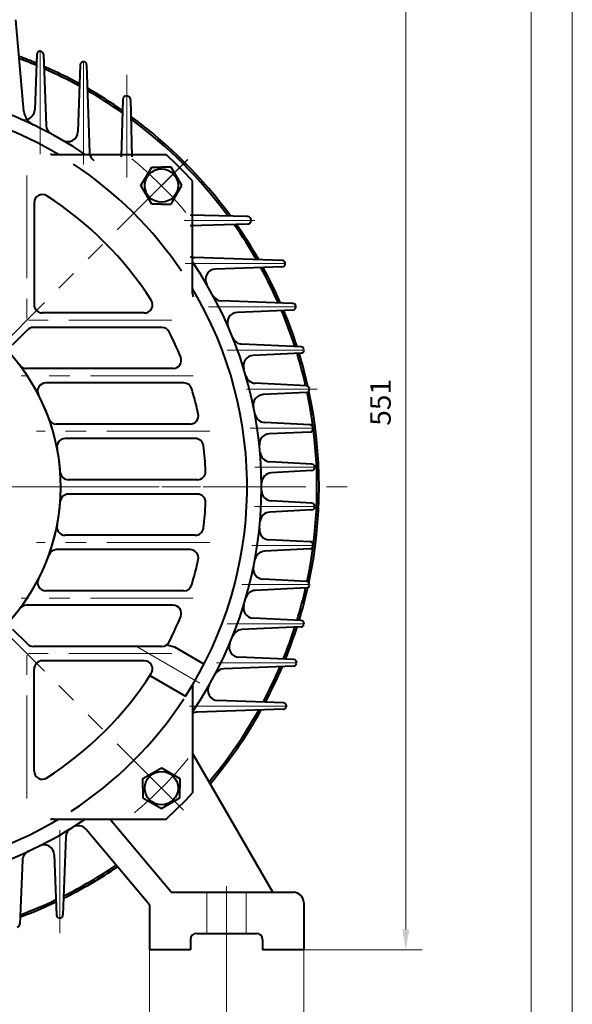
# Model space of a CAD drawing. Units: inches. Extents: x -100 to 1580, y -20 to 1168.
# Drawn here: x 1312 to 1580, y 382 to 861 of the extents above; entities that cross this region are included whole.
import ezdxf

# ---------------------------------------------------------------- set-up
doc = ezdxf.new("R2010")
doc.units = ezdxf.units.IN
doc.header["$LTSCALE"] = 40
doc.linetypes.add('DASHED', pattern=[0.75, 0.5, -0.25])
doc.linetypes.add('PHANTOM', pattern=[2.5, 1.25, -0.25, 0.25, -0.25, 0.25, -0.25])
doc.layers.get('0').update_dxf_attribs({"lineweight": 40})
for name, color, linetype, lineweight in [('1轮廓实线层', 7, 'Continuous', 40), ('2细线层', 4, 'Continuous', 20), ('3中心线层', 1, 'PHANTOM', 20), ('4虚线层', 6, 'DASHED', 20), ('7标注层', 4, 'Continuous', 20), ('图框层', 7, 'Continuous', 20)]:
    doc.layers.add(name, color=color, linetype=linetype, lineweight=lineweight)
doc.styles.add('TH_GBDIM', font='txt.shx', dxfattribs={"width": 0.667, "bigfont": 'intecad.shx'})
doc.dimstyles.new('TH_GBDIM', dxfattribs={"dimscale": 4, "dimtxt": 2.5, "dimasz": 2.5, "dimexe": 2, "dimexo": 0, "dimgap": 1.5, "dimtad": 1, "dimtoh": 1, "dimdec": 1, "dimdsep": 46, "dimtxsty": 'TH_GBDIM', "dimcen": 2.5, "dimclrd": 4, "dimclre": 4, "dimclrt": 3, "dimadec": 0, "dimazin": 2, "dimtfac": 0.714286, "dimtdec": 1, "dimtmove": 0, "dimatfit": 3, "dimfxl": 1, "dimtzin": 0, "dimlwd": -1, "dimlwe": -1, "dimarcsym": 0})

# ---------------------------------------------------------------- blocks, each defined once
blk = doc.blocks.new('*D58')
at = {"layer": '7标注层', "color": 4, "transparency": 16777216}
for p, q in [((1056.04, 413.96), (1056.04, 310.12)), ((1412.04, 413.96), (1412.04, 310.12)), ((1066.04, 318.12), (1402.04, 318.12))]:
    blk.add_line(p, q, dxfattribs=at)
for points in [[(1066.04, 319.79), (1066.04, 316.46), (1056.04, 318.12)], [(1402.04, 319.79), (1402.04, 316.46), (1412.04, 318.12)]]:
    blk.add_solid(points, dxfattribs=at)
at = {"layer": 'Defpoints', "color": 0, "transparency": 16777216}
for p in [(1056.04, 413.96), (1412.04, 413.96), (1412.04, 318.12)]:
    blk.add_point(p, dxfattribs=at)
at = {"layer": '7标注层', "color": 3, "transparency": 16777216, "insert": (1234.98, 329.12), "char_height": 10, "attachment_point": 5, "style": 'TH_GBDIM'}
blk.add_mtext('356{}{}', dxfattribs=at)
blk = doc.blocks.new('*D59')
at = {"layer": '7标注层', "color": 4, "transparency": 16777216}
for p, q in [((1018.54, 408.82), (1018.54, 276.14)), ((1449.54, 408.82), (1449.54, 276.14)), ((1028.54, 284.14), (1439.54, 284.14))]:
    blk.add_line(p, q, dxfattribs=at)
for points in [[(1028.54, 285.81), (1028.54, 282.48), (1018.54, 284.14)], [(1439.54, 285.81), (1439.54, 282.48), (1449.54, 284.14)]]:
    blk.add_solid(points, dxfattribs=at)
at = {"layer": 'Defpoints', "color": 0, "transparency": 16777216}
for p in [(1018.54, 408.82), (1449.54, 408.82), (1449.54, 284.14)]:
    blk.add_point(p, dxfattribs=at)
at = {"layer": '7标注层', "color": 3, "transparency": 16777216, "insert": (1235.63, 295.14), "char_height": 10, "attachment_point": 5, "style": 'TH_GBDIM'}
blk.add_mtext('431{}{}', dxfattribs=at)
blk = doc.blocks.new('*D60')
at = {"layer": '7标注层', "color": 4, "transparency": 16777216}
for p, q in [((1374.54, 408.82), (1374.54, 352.59)), ((1449.54, 408.82), (1449.54, 352.59)), ((1374.54, 360.59), (1335.87, 360.59)), ((1439.54, 360.59), (1384.54, 360.59))]:
    blk.add_line(p, q, dxfattribs=at)
for points in [[(1384.54, 362.26), (1384.54, 358.92), (1374.54, 360.59)], [(1439.54, 362.26), (1439.54, 358.92), (1449.54, 360.59)]]:
    blk.add_solid(points, dxfattribs=at)
at = {"layer": 'Defpoints', "color": 0, "transparency": 16777216}
for p in [(1374.54, 408.82), (1449.54, 408.82), (1449.54, 360.59)]:
    blk.add_point(p, dxfattribs=at)
at = {"layer": '7标注层', "color": 3, "transparency": 16777216, "insert": (1348.54, 371.59), "char_height": 10, "attachment_point": 5, "style": 'TH_GBDIM'}
blk.add_mtext('75{}{}', dxfattribs=at)
blk = doc.blocks.new('*D48')
at = {"layer": '7标注层', "color": 4, "transparency": 16777216}
for p, q in [((1354.03, 959.8), (1507.11, 959.8)), ((1499.11, 949.8), (1499.11, 418.82)), ((1449.54, 408.82), (1507.11, 408.82))]:
    blk.add_line(p, q, dxfattribs=at)
for points in [[(1497.45, 949.8), (1500.78, 949.8), (1499.11, 959.8)], [(1497.45, 418.82), (1500.78, 418.82), (1499.11, 408.82)]]:
    blk.add_solid(points, dxfattribs=at)
at = {"layer": 'Defpoints', "color": 0, "transparency": 16777216}
for p in [(1354.03, 959.8), (1449.54, 408.82), (1499.11, 408.82)]:
    blk.add_point(p, dxfattribs=at)
at = {"layer": '7标注层', "color": 3, "transparency": 16777216, "insert": (1488.11, 674.88), "char_height": 10, "attachment_point": 5, "rotation": 90, "style": 'TH_GBDIM'}
blk.add_mtext('551', dxfattribs=at)

msp = doc.modelspace()

# ---------------------------------------------------------------- linework, layer by layer
for p, q in [((1319.97, 844.06), (1318.85, 817)), ((1323.09, 844.03), (1324.43, 809.42)), ((1340.98, 838.94), (1339.84, 806.39)), ((1344.08, 838.91), (1345.46, 796.28)), ((1361.68, 822.07), (1360.89, 794.2)), ((1365.35, 822.07), (1366.09, 794.2)), ((1327.95, 795.26), (1382.76, 795.26)), ((1395.49, 727.73), (1395.49, 782.54)), ((1318.54, 771.89), (1318.54, 722.32)), ((1422.29, 765.13), (1394.42, 765.86)), ((1422.29, 761.46), (1394.42, 760.66)), ((1439.13, 743.86), (1396.51, 745.24)), ((1439.16, 740.76), (1406.61, 739.62)), ((1444.25, 722.87), (1409.64, 724.21)), ((1372.11, 718.32), (1322.54, 718.32)), ((1444.28, 719.75), (1417.22, 718.63)), ((1308.09, 702.92), (1315.32, 710.15)), ((1380.65, 711.32), (1318.15, 711.32)), ((1448.23, 701.88), (1419.48, 703.17)), ((1448.26, 698.74), (1424.96, 697.63)), ((1386.07, 691.32), (1314.79, 691.32)), ((1391.31, 684.32), (1324.26, 684.32)), ((1450.88, 682.88), (1425.99, 684.14)), ((1450.9, 679.74), (1429.78, 678.63)), ((1452.64, 663.89), (1430.45, 665.1)), ((1394.37, 664.32), (1329.5, 664.32)), ((1452.65, 660.45), (1432.74, 659.56)), ((1396.88, 657.32), (1333.65, 657.32)), ((1453.52, 644.9), (1433.01, 646.07)), ((1453.52, 641.74), (1433.75, 640.6)), ((1397.87, 637.32), (1335.27, 637.32)), ((1397.87, 630.32), (1335.27, 630.32)), ((1453.52, 625.9), (1433.75, 627.04)), ((1453.52, 622.74), (1433.01, 621.57)), ((1396.88, 610.32), (1333.65, 610.32)), ((1452.65, 607.19), (1432.74, 608.08)), ((1394.37, 603.32), (1329.5, 603.32)), ((1452.64, 603.75), (1430.45, 602.54)), ((1450.9, 587.9), (1429.78, 589.01)), ((1450.88, 584.76), (1425.99, 583.5)), ((1391.31, 583.32), (1324.26, 583.32)), ((1386.07, 576.32), (1314.79, 576.32)), ((1448.26, 568.9), (1424.96, 570.01)), ((1308.09, 564.72), (1315.32, 557.49)), ((1448.23, 565.77), (1419.48, 564.47)), ((1380.65, 556.32), (1318.15, 556.32)), ((1382.97, 557.06), (1386.75, 556.05)), ((1386.75, 556.05), (1401.17, 547.72)), ((1444.71, 549.9), (1418.08, 551.01)), ((1372.11, 549.32), (1322.54, 549.32)), ((1444.68, 546.77), (1410.71, 545.44)), ((1318.54, 495.75), (1318.54, 545.32)), ((1374.83, 542.15), (1392.17, 532.13)), ((1395.49, 537.49), (1395.49, 485.11)), ((1439.7, 528.89), (1407.76, 530.02)), ((1439.67, 525.78), (1397.92, 524.4)), ((1434.54, 436.82), (1395.49, 504.47)), ((1327.95, 472.38), (1382.76, 472.38)), ((1361.34, 465.23), (1355.34, 472.38)), ((1374.54, 430.82), (1343.84, 467.41)), ((1385.17, 436.82), (1361.34, 465.23)), ((1333.95, 463.72), (1332.58, 425.83)), ((1328.35, 455.06), (1329.47, 425.8)), ((1312.91, 452.47), (1311.59, 421.31)), ((1385.17, 436.82), (1444.54, 436.82)), ((1374.54, 430.82), (1374.54, 408.82)), ((1449.54, 431.82), (1449.54, 408.82)), ((1397.54, 416.82), (1426.54, 416.82)), ((1394.54, 413.82), (1394.54, 408.82)), ((1429.54, 413.82), (1429.54, 408.82)), ((1394.54, 408.82), (1374.54, 408.82)), ((1449.54, 408.82), (1429.54, 408.82))]:
    msp.add_line(p, q)
for centre, radius, start, end in [((1233.97, 633.82), 223, 67.3678, 69.7105), ((1321.47, 844), 1.5, 77.8239, 177.632), ((1321.59, 843.97), 1.5, 2.2231, 77.8068), ((1233.97, 633.82), 222, 67.2725, 69.5885), ((1233.97, 633.82), 223, 61.4201, 66.3818), ((1342.48, 838.89), 1.5, 74.835, 178.0025), ((1342.58, 838.86), 1.5, 1.859, 74.8202), ((1233.97, 633.82), 222, 61.2909, 66.2567), ((1234.04, 633.82), 195, 55.8851, 89.0568), ((1233.97, 633.82), 223, 55.1099, 60.3038), ((1233.97, 633.82), 222, 54.9405, 60.1452), ((1363.48, 822.02), 1.8, 90, 178.3608), ((1363.55, 822.02), 1.8, 1.5136, 90), ((1234.04, 633.82), 188, 59.1756, 86.6096), ((1321.61, 816.96), 8, 185, 244.4461), ((1313.85, 817.21), 5, 284.0577, 357.632), ((1233.97, 633.82), 223, 36.1423, 53.8358), ((1329.43, 809.61), 5, 182.2231, 241.5153), ((1233.97, 633.82), 222, 36.3417, 53.6362), ((1334.84, 806.56), 5, 239.7344, 358.0025), ((1327.95, 798.26), 3, 240.2713, 270), ((1350.46, 796.45), 5, 181.859, 234.4028), ((1234.04, 633.82), 219.5, 42.6501, 47.3499), ((1234.04, 633.82), 188, 33.8587, 56.5573), ((1322.54, 771.89), 4, 57.3413, 180), ((1234.04, 633.82), 168, 32.6587, 57.3413), ((1233.97, 633.82), 222, 29.8345, 35.0375), ((1233.97, 633.82), 223, 29.676, 34.8682), ((1422.24, 763.33), 1.8, 0, 88.4864), ((1422.24, 763.26), 1.8, 271.6392, 0), ((1396.67, 750.24), 5, 243.3332, 268.141), ((1234.04, 633.82), 195, 325.8851, 34.1149), ((1439.08, 742.36), 1.5, 15.1798, 88.141), ((1439.11, 742.25), 1.5, 271.9975, 15.165), ((1406.78, 734.62), 5, 91.9975, 210.2656), ((1233.97, 633.82), 222, 23.7242, 28.6884), ((1233.97, 633.82), 223, 23.5992, 28.5593), ((1234.04, 633.82), 97.5, 275.2285, 90), ((1234.04, 633.82), 97.5, 285.3985, 90), ((1234.04, 633.82), 188, 327.2561, 30.8244), ((1398.49, 727.73), 3, 180, 209.7287), ((1372.11, 722.32), 4, 270, 32.6587), ((1409.83, 729.21), 5, 208.4847, 267.7769), ((1444.19, 721.37), 1.5, 12.1932, 87.7769), ((1322.54, 722.32), 4, 180, 270), ((1417.43, 713.63), 5, 92.368, 203.5194), ((1233.97, 633.82), 222, 17.8883, 22.7077), ((1233.97, 633.82), 223, 17.7924, 22.6124), ((1444.22, 721.25), 1.5, 272.368, 12.1761), ((1318.15, 707.32), 4, 90, 135), ((1380.65, 707.32), 4, 26.6264, 90), ((1234.04, 633.82), 168, 22.0243, 26.6264), ((1419.71, 708.17), 5, 201.823, 267.4139), ((1233.97, 633.82), 222, 12.7736, 16.9785), ((1233.97, 633.82), 223, 12.6577, 16.9133), ((1448.16, 700.38), 1.5, 9.24, 87.4139), ((1448.19, 700.24), 1.5, 272.7246, 9.2207), ((1386.07, 695.32), 4, 270, 22.0243), ((1425.2, 692.64), 5, 92.7246, 197.1027), ((1314.79, 695.32), 4, 217.2944, 270), ((1324.26, 680.32), 4, 90, 207.2664), ((1391.31, 680.32), 4, 16.4714, 90), ((1426.24, 689.13), 5, 196.0551, 267.1142), ((1234.04, 633.82), 168, 12.1438, 16.4714), ((1450.8, 681.39), 1.5, 6.5895, 87.1142), ((1450.82, 681.24), 1.5, 273.0029, 6.5684), ((1233.97, 633.82), 222, 348.0533, 11.9467), ((1233.97, 633.82), 223, 347.9475, 12.0525), ((1430.04, 673.64), 5, 93.0029, 191.483), ((1329.5, 668.32), 4, 199.8709, 270), ((1394.37, 668.32), 4, 270, 12.1438), ((1430.73, 670.1), 5, 190.4501, 266.8754), ((1452.56, 662.4), 1.5, 3.9529, 86.8754), ((1452.59, 661.95), 1.5, 272.5633, 3.8914), ((1333.65, 653.32), 4, 90, 191.0764), ((1396.88, 653.32), 4, 6.8288, 90), ((1432.96, 654.57), 5, 92.5633, 185.9539), ((1234.04, 633.82), 168, 2.6211, 6.8288), ((1433.3, 651.06), 5, 184.9456, 266.7302), ((1397.87, 641.32), 4, 270, 2.6211), ((1453.43, 643.4), 1.5, 1.3245, 86.7302), ((1453.44, 643.24), 1.5, 273.2979, 1.3014), ((1335.27, 641.32), 4, 184.2375, 270), ((1434.03, 635.61), 5, 93.2979, 180.5115), ((1434.03, 632.04), 5, 179.4885, 266.7021), ((1335.27, 626.32), 4, 90, 175.7625), ((1397.87, 626.32), 4, 357.3789, 90), ((1234.04, 633.82), 168, 353.1712, 357.3789), ((1453.44, 624.41), 1.5, 358.6986, 86.7021), ((1453.43, 624.24), 1.5, 273.2698, 358.6755), ((1433.3, 616.58), 5, 93.2698, 175.0544), ((1333.65, 614.32), 4, 168.9236, 270), ((1396.88, 614.32), 4, 270, 353.1712), ((1432.96, 613.08), 5, 174.0461, 267.4367), ((1329.5, 599.32), 4, 90, 160.1291), ((1394.37, 599.32), 4, 347.8562, 90), ((1452.56, 605.25), 1.5, 273.1246, 356.0471), ((1452.59, 605.69), 1.5, 356.1086, 87.4367), ((1234.04, 633.82), 168, 343.5286, 347.8562), ((1430.73, 597.55), 5, 93.1246, 169.5499), ((1430.04, 594.01), 5, 168.517, 266.9971), ((1324.26, 587.32), 4, 152.7336, 270), ((1391.31, 587.32), 4, 270, 343.5286), ((1233.97, 633.82), 222, 343.0215, 347.2264), ((1233.97, 633.82), 223, 343.0867, 347.3423), ((1450.8, 586.26), 1.5, 272.8858, 353.4105), ((1450.82, 586.41), 1.5, 353.4316, 86.9971), ((1426.24, 578.51), 5, 92.8858, 163.9449), ((1314.79, 572.32), 4, 90, 142.7056), ((1386.07, 572.32), 4, 337.9757, 90), ((1425.2, 575), 5, 162.8973, 267.2754), ((1234.04, 633.82), 168, 333.3736, 337.9757), ((1233.97, 633.82), 222, 337.8473, 342.1117), ((1233.97, 633.82), 223, 337.9395, 342.2076), ((1448.16, 567.26), 1.5, 272.5861, 350.76), ((1448.19, 567.4), 1.5, 350.7793, 87.2754), ((1419.71, 559.47), 5, 92.5861, 158.177), ((1318.15, 560.32), 4, 225, 270), ((1380.65, 560.32), 4, 270, 333.3736), ((1418.28, 556.01), 5, 157.1038, 267.5969), ((1322.54, 545.32), 4, 90, 180), ((1372.11, 545.32), 4, 327.3413, 90), ((1410.9, 540.44), 5, 92.2581, 152.1662), ((1233.97, 633.82), 222, 331.8949, 336.8419), ((1233.97, 633.82), 223, 332.0206, 336.9639), ((1444.62, 548.27), 1.5, 272.2581, 348.0893), ((1444.64, 548.4), 1.5, 348.1066, 87.5969), ((1234.04, 633.82), 168, 302.6587, 327.3413), ((1407.93, 535.02), 5, 150.3952, 267.9674), ((1234.04, 633.82), 188, 303.0283, 326.7914), ((1439.62, 527.28), 1.5, 271.893, 345.1063), ((1439.64, 527.39), 1.5, 345.1213, 87.9674), ((1398.08, 519.41), 5, 91.893, 121.301), ((1233.97, 633.82), 222, 319.7995, 330.7622), ((1233.97, 633.82), 223, 319.7071, 330.9173), ((1322.54, 495.75), 4, 180, 302.6587), ((1234.04, 633.82), 219.5, 312.6501, 317.3499), ((1234.04, 633.82), 195, 270, 304.1149), ((1234.04, 633.82), 188, 270, 300.8244), ((1234.04, 633.82), 195, 270, 304.1149), ((1327.95, 469.38), 3, 90, 119.7287), ((1340.01, 464.2), 5, 40, 121.9936), ((1338.94, 463.54), 5, 121.6345, 177.941), ((1323.35, 454.87), 5, 2.2024, 116.5219), ((1317.91, 452.25), 5, 114.7921, 177.5748), ((1233.97, 633.82), 222, 296.4675, 304.1043), ((1233.97, 633.82), 223, 296.3279, 304.1308), ((1444.54, 431.82), 5, 0, 90), ((1233.97, 633.82), 223, 290.4101, 295.2865), ((1233.97, 633.82), 222, 290.5188, 295.3965), ((1330.97, 425.85), 1.5, 182.2024, 283.5917), ((1331.08, 425.88), 1.5, 283.6079, 357.941), ((1310.09, 421.38), 1.5, 278.0744, 357.5748), ((1397.54, 413.82), 3, 90, 180), ((1426.54, 413.82), 3, 0, 90)]:
    msp.add_arc(centre, radius, start, end)
at = {"layer": '1轮廓实线层'}
for p, q in [((1313.64, 816.27), (1309.74, 860.82)), ((1370.49, 780.19), (1375.68, 789.19)), ((1375.68, 789.19), (1380.41, 789.19)), ((1385.15, 789.19), (1380.41, 789.19)), ((1390.34, 780.19), (1385.15, 789.19)), ((1375.68, 771.19), (1370.49, 780.19)), ((1385.15, 771.19), (1390.34, 780.19)), ((1380.41, 771.19), (1375.68, 771.19)), ((1380.41, 771.19), (1385.15, 771.19)), ((1371.41, 492.18), (1380.41, 497.37)), ((1380.41, 497.37), (1389.41, 492.18)), ((1371.41, 487.45), (1371.41, 492.18)), ((1389.41, 492.18), (1389.41, 487.45)), ((1371.41, 487.45), (1371.41, 482.72)), ((1389.41, 482.72), (1389.41, 487.45)), ((1371.41, 482.72), (1380.41, 477.52)), ((1380.41, 477.52), (1389.41, 482.72))]:
    msp.add_line(p, q, dxfattribs=at)
for centre in [(1380.41, 780.19), (1380.41, 487.45)]:
    msp.add_circle(centre, 8.1, dxfattribs=at)
at = {"layer": '2细线层'}
msp.add_line((1580, 1168), (1580, -20), dxfattribs=at)
at = {"layer": '3中心线层'}
for p, q in [((1321.54, 845.49), (1321.54, 787.29)), ((1342.54, 840.39), (1342.54, 787.29)), ((1342.54, 840.39), (1342.54, 787.29)), ((1363.54, 834.09), (1363.54, 781.4)), ((1288.22, 688), (1393.04, 792.81)), ((1366.88, 766.66), (1393.19, 792.97)), ((1315.04, 785.16), (1315.04, 715.56)), ((1391.49, 763.26), (1425.77, 763.3)), ((1440.64, 742.32), (1391.89, 742.32)), ((1445.74, 721.32), (1403.34, 721.32)), ((1385.39, 714.82), (1315.78, 714.82)), ((1449.69, 700.32), (1412.28, 700.32)), ((1395.89, 687.82), (1312.31, 687.82)), ((1456.1, 681.32), (1421.67, 681.32)), ((1403.89, 660.82), (1319.7, 660.82)), ((1454.07, 662.32), (1423.46, 662.32)), ((1454.93, 643.32), (1425.72, 643.32)), ((1000.64, 633.82), (1478.98, 633.82)), ((1029.37, 633.82), (1432.04, 633.82)), ((1122.11, 633.82), (1345.83, 633.82)), ((1454.93, 624.32), (1425.61, 624.32)), ((1403.89, 606.82), (1319.7, 606.82)), ((1454.07, 605.32), (1424.25, 605.32)), ((1452.32, 586.32), (1419.53, 586.32)), ((1288.18, 579.68), (1391.1, 476.76)), ((1395.89, 579.82), (1312.31, 579.82)), ((1449.69, 567.32), (1412.28, 567.32)), ((1368.68, 556.09), (1399.1, 538.52)), ((1315.04, 482.48), (1315.04, 552.09)), ((1385.39, 552.82), (1315.78, 552.82)), ((1446.16, 548.32), (1407.09, 548.32)), ((1441.18, 527.32), (1394.13, 527.32)), ((1331.04, 466.98), (1331.04, 416.75)), ((1412.04, 439.77), (1412.04, 413.96))]:
    msp.add_line(p, q, dxfattribs=at)
for start, end in [(40.1126, 50.3665), (310.1126, 320.3665)]:
    msp.add_arc((1234.04, 633.82), 207, start, end, dxfattribs=at)
at = {"layer": '4虚线层'}
for p, q in [((1402.54, 436.82), (1402.54, 416.82)), ((1421.54, 436.82), (1421.54, 416.82))]:
    msp.add_line(p, q, dxfattribs=at)
msp.add_arc((1313.85, 817.21), 5, 246.4806, 284.0577, dxfattribs=at)
at = {"layer": '图框层'}
msp.add_line((1560, 1148), (1560, 0), dxfattribs=at)

# ---------------------------------------------------------------- dimensions: what is measured, and where the dimension line sits
at = {"layer": '7标注层'}
dim = msp.add_linear_dim(base=(1499.11, 408.82), p1=(1354.03, 959.8), p2=(1449.54, 408.82), angle=90, dimstyle='TH_GBDIM', dxfattribs=at)
dim.commit()
dim.dimension.update_dxf_attribs({"geometry": '*D48', "text_midpoint": (1499.11, 674.88), "dimtype": 160})
for base, p1, p2, text, picture, middle in [((1412.04, 318.12), (1056.04, 413.96), (1412.04, 413.96), '356{}{}', '*D58', (1234.98, 318.12)), ((1449.54, 284.14), (1018.54, 408.82), (1449.54, 408.82), '431{}{}', '*D59', (1235.63, 284.14)), ((1449.54, 360.59), (1374.54, 408.82), (1449.54, 408.82), '75{}{}', '*D60', (1348.54, 360.59))]:
    dim = msp.add_linear_dim(base=base, p1=p1, p2=p2, text=text, dimstyle='TH_GBDIM', override={"dimgap": 1.5, "dimtad": 1, "dimjust": 0, "dimse1": 0, "dimse2": 0, "dimsd1": 0, "dimsd2": 0, "dimclrt": 3, "dimtvp": 0}, dxfattribs=at)
    dim.commit()
    dim.dimension.update_dxf_attribs({"geometry": picture, "text_midpoint": middle, "dimtype": 160})

doc.saveas('drawing.dxf')
